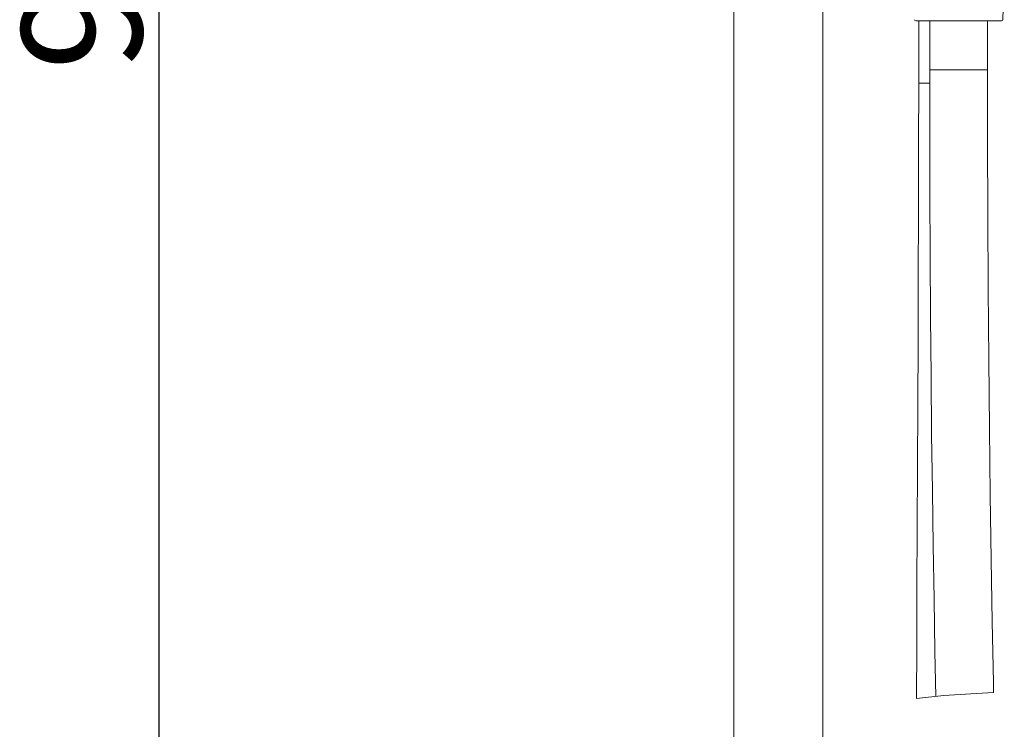
# Model space of a CAD drawing. Units: millimetres. Extents: x 11122 to 11887, y 10129 to 11352.
# Drawn here: x 11122 to 11343, y 10451 to 10611 of the extents above; entities that cross this region are included whole.
import ezdxf

# ---------------------------------------------------------------- set-up
doc = ezdxf.new("R2010")
doc.units = ezdxf.units.MM
doc.layers.get('0').update_dxf_attribs({"lineweight": 9})
doc.layers.get('Defpoints').update_dxf_attribs({"lineweight": 9})
doc.layers.add('Livello 1', color=7, linetype='Continuous', lineweight=15)
doc.layers.add('QUOTE', color=6, linetype='Continuous', lineweight=13)
doc.styles.get("Standard").update_dxf_attribs({"font": 'arial.ttf'})
doc.dimstyles.new('ISO-25', dxfattribs={"dimtxt": 15, "dimasz": 3, "dimexe": 1.25, "dimexo": 0.625, "dimgap": 3.5, "dimtad": 1, "dimdec": 0, "dimtxsty": 'Standard', "dimcen": 2.5, "dimadec": 0, "dimazin": 0, "dimtfac": 1, "dimtdec": 0, "dimtmove": 0, "dimatfit": 3, "dimfxl": 1, "dimarcsym": 0})

# ---------------------------------------------------------------- blocks, each defined once
blk = doc.blocks.new('*D62')
at = {"layer": 'Defpoints', "color": 0, "transparency": 16777216}
for p in [(11195.22, 11080.05), (11153.03, 10180.1), (11195.18, 10180.1)]:
    blk.add_point(p, dxfattribs=at)
at = {"layer": 'QUOTE', "color": 0, "lineweight": -2, "transparency": 16777216}
for p, q in [((11194.59, 11080.05), (11151.78, 11080.05)), ((11153.03, 11077.05), (11153.03, 10183.1)), ((11194.55, 10180.1), (11151.78, 10180.1))]:
    blk.add_line(p, q, dxfattribs=at)
at = {"layer": 'QUOTE', "color": 0, "transparency": 16777216}
for points in [[(11152.53, 11077.05), (11153.53, 11077.05), (11153.03, 11080.05)], [(11152.53, 10183.1), (11153.53, 10183.1), (11153.03, 10180.1)]]:
    blk.add_solid(points, dxfattribs=at)
at = {"layer": 'QUOTE', "color": 0, "transparency": 16777216, "insert": (11135.74, 10630.08), "char_height": 15, "attachment_point": 5, "rotation": 90}
blk.add_mtext('{\\H1.8x;900}', dxfattribs=at)

msp = doc.modelspace()

# ---------------------------------------------------------------- linework, layer by layer
at = {"color": 7, "linetype": 'Continuous'}
for p, q in [((11282.3, 10195.5), (11282.3, 10618.16)), ((11302.3, 10195.5), (11302.3, 10618.16))]:
    msp.add_line(p, q, dxfattribs=at)
at = {"layer": 'Livello 1', "color": 7, "lineweight": 18, "true_color": 0xffffff}
for p, q in [((11343.08, 10620.39), (11342.75, 10610.87)), ((11323.17, 10610.58), (11342.44, 10610.58)), ((11323.83, 10596.58), (11323.83, 10610.58)), ((11326.3, 10610.58), (11326.3, 10599.58)), ((11339.3, 10610.58), (11339.3, 10599.58)), ((11339.3, 10599.58), (11326.3, 10599.58)), ((11326.3, 10599.58), (11326.31, 10586.51)), ((11339.32, 10583.87), (11339.3, 10599.58)), ((11323.83, 10596.58), (11323.82, 10582.88)), ((11323.83, 10596.58), (11326.31, 10596.58)), ((11326.31, 10586.51), (11326.35, 10571.97)), ((11339.37, 10566.85), (11339.32, 10583.87)), ((11323.82, 10582.88), (11323.8, 10567.74)), ((11326.35, 10571.97), (11326.41, 10557.83)), ((11323.8, 10567.74), (11323.75, 10552.93)), ((11339.45, 10550.38), (11339.37, 10566.85)), ((11326.41, 10557.83), (11326.5, 10544.07)), ((11323.75, 10552.93), (11323.71, 10538.43)), ((11339.57, 10534.43), (11339.45, 10550.38)), ((11326.5, 10544.07), (11326.61, 10530.68)), ((11323.71, 10538.43), (11323.65, 10524.24)), ((11339.73, 10518.97), (11339.57, 10534.43)), ((11326.61, 10530.68), (11326.74, 10517.63)), ((11323.65, 10524.24), (11323.59, 10510.32)), ((11326.74, 10517.63), (11326.9, 10504.92)), ((11339.91, 10503.98), (11339.73, 10518.97)), ((11323.59, 10510.32), (11323.52, 10496.65)), ((11326.9, 10504.92), (11327.08, 10492.56)), ((11340.12, 10489.47), (11339.91, 10503.98)), ((11323.52, 10496.65), (11323.45, 10483.22)), ((11327.08, 10492.56), (11327.28, 10480.54)), ((11340.37, 10475.44), (11340.12, 10489.47)), ((11323.45, 10483.22), (11323.38, 10470.03)), ((11327.28, 10480.54), (11327.49, 10468.84)), ((11340.63, 10461.84), (11340.37, 10475.44)), ((11323.38, 10470.03), (11323.31, 10458.22)), ((11327.49, 10468.84), (11327.69, 10458.68)), ((11340.67, 10459.57), (11340.63, 10461.84)), ((11335.53, 10459.3), (11340.67, 10459.57)), ((11323.31, 10458.22), (11329.49, 10458.88)), ((11329.49, 10458.88), (11335.53, 10459.3))]:
    msp.add_line(p, q, dxfattribs=at)
for points in [[(11322.87, 10610.87), (11322.87, 10610.7), (11323, 10610.58), (11323.17, 10610.58)], [(11342.44, 10610.58), (11342.61, 10610.58), (11342.74, 10610.71), (11342.74, 10610.86)]]:
    msp.add_open_spline(points, degree=3, dxfattribs=at)
at = {"layer": 'QUOTE', "color": 2, "linetype": 'Continuous'}
msp.add_line((11282.3, 10531.37), (11282.3, 10498.18), dxfattribs=at)

# ---------------------------------------------------------------- dimensions: what is measured, and where the dimension line sits
at = {"layer": 'QUOTE'}
dim = msp.add_linear_dim(base=(11153.03, 10180.1), p1=(11195.22, 11080.05), p2=(11195.18, 10180.1), angle=90, text='{\\H1.8x;<>}', dimstyle='ISO-25', dxfattribs=at)
dim.commit()
dim.dimension.update_dxf_attribs({"geometry": '*D62', "text_midpoint": (11135.74, 10630.08)})

doc.saveas('drawing.dxf')
